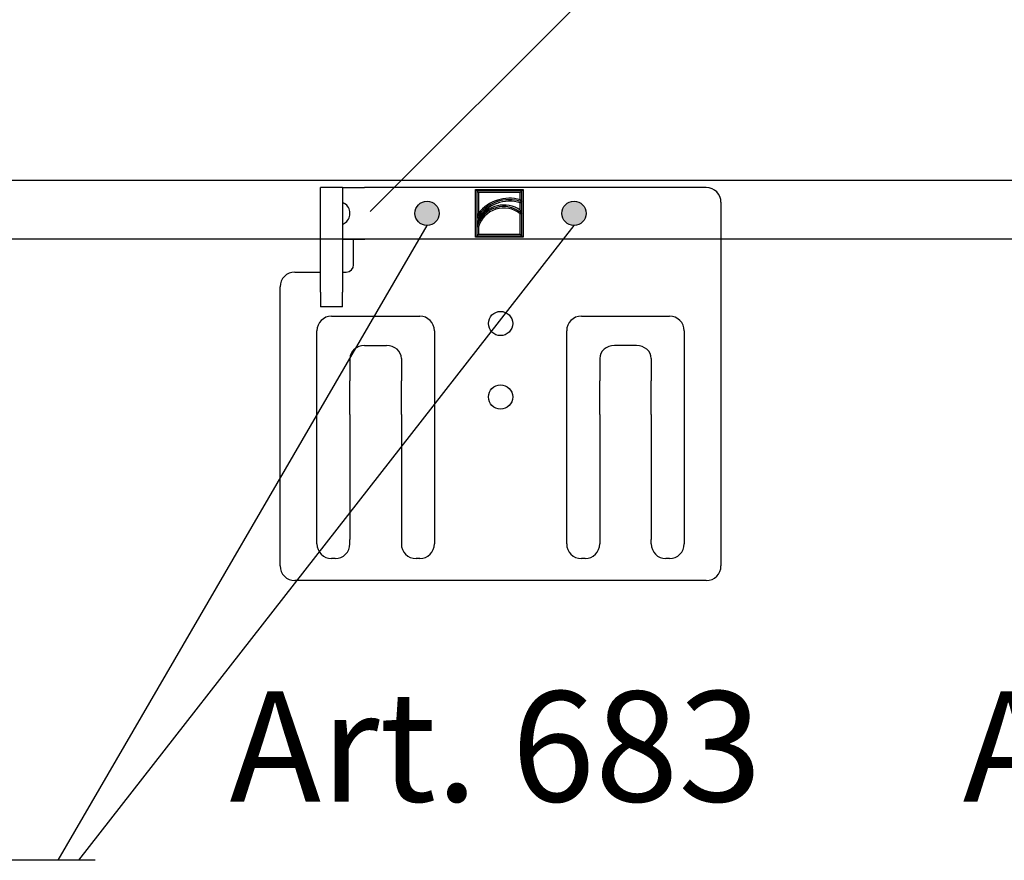
# Model space of a CAD drawing. Units: metres. Extents: x 0 to 18.9, y -0.6 to 0.9.
# Drawn here: x 18.7 to 18.7, y 0.4 to 0.5 of the extents above; entities that cross this region are included whole.
import ezdxf

# ---------------------------------------------------------------- set-up
doc = ezdxf.new("R2010")
doc.units = ezdxf.units.M
doc.linetypes.add('AUSGEZOGEN', pattern=[0])
doc.layers.add('XR$18$TB_817_1', color=7, linetype='AUSGEZOGEN')
doc.styles.add('ARIAL', font='ARIAL.TTF')

msp = doc.modelspace()

# ---------------------------------------------------------------- hatches: boundary and pattern name
at = {"layer": 'XR$18$TB_817_1', "linetype": 'AUSGEZOGEN', "lineweight": -3, "true_color": 0x6f6b62, "transparency": 33554687}
for points in [[(18.70091686504113, 0.4680720126390414), (18.70105539426656, 0.4680826481544617), (18.70119067648435, 0.4681143054132543), (18.70131954079399, 0.4681662423960996), (18.70143896672528, 0.4682372417441483), (18.7015461550356, 0.4683256392928496), (18.70163859332181, 0.4684293630785877), (18.70171411490884, 0.4685459819037414), (18.70177094963467, 0.4686727623218875), (18.70180776534152, 0.468806732707474), (18.70182369910043, 0.4689447529082144), (18.70181837743758, 0.469083587847589), (18.70179192508825, 0.469219983352289), (18.70174496207308, 0.4693507424272729), (18.70167858916534, 0.4694728001906668), (18.70159436208974, 0.4695832957119391), (18.70149425505754, 0.4696796390697317), (18.70138061449273, 0.4697595720573762), (18.70125610403382, 0.469821221113415), (18.70112364210047, 0.4698631412362055), (18.70098633348808, 0.4698843498536124), (18.70084739659418, 0.4698843498536124), (18.7007100879818, 0.4698631412362055), (18.70057762604844, 0.469821221113415), (18.70045311558953, 0.469759572057378), (18.70033947502472, 0.4696796390697317), (18.70023936799251, 0.4695832957119391), (18.70015514091691, 0.4694728001906668), (18.70008876800917, 0.4693507424272729), (18.700041804994, 0.4692199833522872), (18.70001535264467, 0.469083587847589), (18.70001003098182, 0.4689447529082162), (18.70002596474073, 0.4688067327074722), (18.7000627804476, 0.4686727623218875), (18.70011961517343, 0.4685459819037395), (18.70019513676045, 0.4684293630785895), (18.70028757504666, 0.4683256392928496), (18.70039476335698, 0.4682372417441483), (18.70051418928826, 0.4681662423961014), (18.7006430535979, 0.4681143054132543), (18.7007783358157, 0.4680826481544617)], [(18.71191686504113, 0.4680720126390414), (18.71205539426656, 0.4680826481544635), (18.71219067648435, 0.4681143054132543), (18.71231954079399, 0.4681662423960996), (18.71243896672528, 0.4682372417441483), (18.7125461550356, 0.4683256392928496), (18.71263859332181, 0.4684293630785895), (18.71271411490883, 0.4685459819037414), (18.71277094963467, 0.4686727623218875), (18.71280776534152, 0.468806732707474), (18.71282369910043, 0.4689447529082144), (18.71281837743758, 0.469083587847589), (18.71279192508825, 0.4692199833522872), (18.71274496207308, 0.4693507424272729), (18.71267858916534, 0.4694728001906668), (18.71259436208974, 0.4695832957119409), (18.71249425505754, 0.4696796390697335), (18.71238061449273, 0.469759572057378), (18.71225610403382, 0.4698212211134131), (18.71212364210046, 0.4698631412362055), (18.71198633348808, 0.4698843498536124), (18.71184739659418, 0.4698843498536143), (18.7117100879818, 0.4698631412362073), (18.71157762604843, 0.4698212211134131), (18.71145311558953, 0.4697595720573798), (18.71133947502473, 0.4696796390697317), (18.71123936799251, 0.4695832957119391), (18.71115514091691, 0.4694728001906687), (18.71108876800917, 0.4693507424272729), (18.711041804994, 0.4692199833522872), (18.71101535264467, 0.469083587847589), (18.71101003098182, 0.4689447529082162), (18.71102596474073, 0.4688067327074722), (18.71106278044759, 0.4686727623218875), (18.71111961517343, 0.4685459819037432), (18.71119513676045, 0.4684293630785895), (18.71128757504666, 0.4683256392928496), (18.71139476335699, 0.4682372417441483), (18.71151418928826, 0.4681662423960996), (18.7116430535979, 0.4681143054132543), (18.7117783358157, 0.4680826481544617)]]:
    msp.add_hatch(color=251, dxfattribs=at).paths.add_polyline_path(points)

# ---------------------------------------------------------------- linework, layer by layer
at = {"layer": 'XR$18$TB_817_1', "color": 7, "linetype": 'AUSGEZOGEN', "lineweight": -3, "transparency": 33554687}
for p, q in [((18.719459, 0.491928), (18.696667, 0.46911)), ((18.694592, 0.470905), (18.692942, 0.470905)), ((18.692942, 0.469805), (18.692942, 0.470905)), ((18.694592, 0.470905), (18.696242, 0.470905)), ((18.694592, 0.470905), (18.694592, 0.469805)), ((18.721817, 0.470905), (18.696242, 0.470905)), ((18.704541, 0.467192), (18.704541, 0.470767)), ((18.704541, 0.470767), (18.708116, 0.470767)), ((18.704541, 0.470767), (18.704651, 0.470657)), ((18.704651, 0.470657), (18.704651, 0.468652)), ((18.708006, 0.470657), (18.704651, 0.470657)), ((18.704761, 0.470547), (18.704651, 0.470657)), ((18.707896, 0.470547), (18.704761, 0.470547)), ((18.704761, 0.470547), (18.704761, 0.468998)), ((18.707896, 0.470547), (18.708006, 0.470657)), ((18.707896, 0.469997), (18.707896, 0.470547)), ((18.708116, 0.470767), (18.708006, 0.470657)), ((18.708006, 0.469847), (18.708006, 0.470657)), ((18.708116, 0.470767), (18.708116, 0.467192)), ((18.692942, 0.463067), (18.692942, 0.469805)), ((18.694592, 0.469805), (18.694592, 0.463067)), ((18.694592, 0.469805), (18.694729, 0.469725)), ((18.707896, 0.469997), (18.708006, 0.469847)), ((18.707896, 0.469767), (18.708006, 0.469847)), ((18.707896, 0.469217), (18.707896, 0.469767)), ((18.708006, 0.468996), (18.708006, 0.469847)), ((18.722917, 0.469805), (18.722917, 0.44258)), ((18.695142, 0.468948), (18.695142, 0.469011)), ((18.704761, 0.468998), (18.704651, 0.468652)), ((18.707896, 0.469217), (18.708006, 0.468996)), ((18.707896, 0.468944), (18.708006, 0.468996)), ((18.707896, 0.467412), (18.707896, 0.468944)), ((18.708006, 0.467302), (18.708006, 0.468996)), ((18.673313, 0.420535), (18.700917, 0.468072)), ((18.674862, 0.420535), (18.711917, 0.468072)), ((18.694592, 0.468155), (18.694729, 0.468234)), ((18.704651, 0.468652), (18.704651, 0.467978)), ((18.704761, 0.468621), (18.704651, 0.468652)), ((18.704761, 0.468511), (18.704651, 0.467978)), ((18.704761, 0.468621), (18.704761, 0.468511)), ((18.704541, 0.467192), (18.704651, 0.467302)), ((18.704651, 0.467978), (18.704651, 0.467302)), ((18.704761, 0.467962), (18.704651, 0.467978)), ((18.704761, 0.467412), (18.704651, 0.467302)), ((18.704651, 0.467302), (18.708006, 0.467302)), ((18.704761, 0.467962), (18.704761, 0.467412)), ((18.704761, 0.467412), (18.707896, 0.467412)), ((18.707896, 0.467412), (18.708006, 0.467302)), ((18.708116, 0.467192), (18.708006, 0.467302)), ((18.694592, 0.467055), (18.696242, 0.467055)), ((18.696247, 0.467049), (18.695417, 0.467049)), ((18.695417, 0.46513), (18.695417, 0.467049)), ((18.696242, 0.467055), (18.696247, 0.467055)), ((18.708116, 0.467192), (18.704541, 0.467192)), ((18.691017, 0.46458), (18.692942, 0.46458)), ((18.694592, 0.46458), (18.694867, 0.46458)), ((18.689917, 0.44258), (18.689917, 0.46348)), ((18.692942, 0.463067), (18.692942, 0.461967)), ((18.694592, 0.461967), (18.694592, 0.463067)), ((18.694592, 0.461967), (18.692942, 0.461967)), ((18.693767, 0.46128), (18.700367, 0.46128)), ((18.712467, 0.46128), (18.719067, 0.46128)), ((18.692667, 0.44423), (18.692667, 0.46018)), ((18.701467, 0.46018), (18.701467, 0.44423)), ((18.711367, 0.44423), (18.711367, 0.46018)), ((18.720167, 0.46018), (18.720167, 0.44423)), ((18.696242, 0.45908), (18.697892, 0.45908)), ((18.716592, 0.45908), (18.714942, 0.45908)), ((18.695142, 0.458117), (18.695142, 0.456427)), ((18.698992, 0.458117), (18.698992, 0.456427)), ((18.713842, 0.458117), (18.713842, 0.456427)), ((18.717692, 0.458117), (18.717692, 0.456427)), ((18.695142, 0.454827), (18.695142, 0.456427)), ((18.698992, 0.454827), (18.698992, 0.456427)), ((18.713842, 0.454827), (18.713842, 0.456427)), ((18.717692, 0.454827), (18.717692, 0.456427)), ((18.695142, 0.453917), (18.695142, 0.454827)), ((18.698992, 0.453917), (18.698992, 0.454827)), ((18.713842, 0.453917), (18.713842, 0.454827)), ((18.717692, 0.453917), (18.717692, 0.454827)), ((18.695142, 0.453917), (18.695142, 0.445002)), ((18.698992, 0.453917), (18.698992, 0.445002)), ((18.713842, 0.453917), (18.713842, 0.445002)), ((18.717692, 0.453917), (18.717692, 0.445002)), ((18.695142, 0.445002), (18.695142, 0.444548)), ((18.695142, 0.44423), (18.695142, 0.444548)), ((18.698992, 0.445002), (18.698992, 0.444548)), ((18.698992, 0.444548), (18.698992, 0.44423)), ((18.713842, 0.445002), (18.713842, 0.444548)), ((18.713842, 0.444548), (18.713842, 0.44423)), ((18.717692, 0.445002), (18.717692, 0.444548)), ((18.717692, 0.44423), (18.717692, 0.444548)), ((18.694042, 0.44313), (18.693767, 0.44313)), ((18.700367, 0.44313), (18.700092, 0.44313)), ((18.712742, 0.44313), (18.712467, 0.44313)), ((18.719067, 0.44313), (18.718792, 0.44313)), ((18.721817, 0.44148), (18.691017, 0.44148))]:
    msp.add_line(p, q, dxfattribs=at)
at = {"layer": 'XR$18$TB_817_1', "color": 7, "linetype": 'AUSGEZOGEN', "lineweight": 25, "transparency": 33554687}
for p, q in [((18.652531, 0.471455), (18.812031, 0.471455)), ((18.812031, 0.467055), (18.652531, 0.467055))]:
    msp.add_line(p, q, dxfattribs=at)
at = {"layer": 'XR$18$TB_817_1', "color": 3, "linetype": 'AUSGEZOGEN', "lineweight": 25, "transparency": 33554687}
msp.add_line((18.67607, 0.420535), (18.667523, 0.420535), dxfattribs=at)
at = {"layer": 'XR$18$TB_817_1', "color": 7, "linetype": 'AUSGEZOGEN', "lineweight": -3, "transparency": 33554687}
for centre in [(18.700917, 0.46898), (18.711917, 0.46898), (18.706417, 0.46073), (18.706417, 0.45523)]:
    msp.add_circle(centre, 0.0009075, dxfattribs=at)
for centre, radius, start, end in [((18.721817, 0.469805), 0.0011, 0, 90), ((18.694317, 0.469011), 0.000825, 0, 60), ((18.70708, 0.467141), 0.00286, 71.09488, 148.1112), ((18.70666, 0.467398), 0.00209, 49.872368, 163.898254), ((18.70708, 0.467141), 0.00297, 74.040081, 141.314692), ((18.70708, 0.467141), 0.00275, 72.724773, 147.462325), ((18.70666, 0.467398), 0.0022, 55.787221, 149.624749), ((18.694317, 0.468948), 0.000825, 300, 0), ((18.70666, 0.467398), 0.00198, 51.336744, 163.453979), ((18.694867, 0.46513), 0.00055, 270, 0), ((18.691017, 0.46348), 0.0011, 90, 180), ((18.693767, 0.46018), 0.0011, 90, 180), ((18.700367, 0.46018), 0.0011, 0, 90), ((18.712467, 0.46018), 0.0011, 90, 180), ((18.719067, 0.46018), 0.0011, 0, 90), ((18.693767, 0.44423), 0.0011, 180, 270), ((18.694042, 0.44423), 0.0011, 270, 0), ((18.700092, 0.44423), 0.0011, 180, 270), ((18.700367, 0.44423), 0.0011, 270, 0), ((18.712467, 0.44423), 0.0011, 180, 270), ((18.712742, 0.44423), 0.0011, 270, 0), ((18.718792, 0.44423), 0.0011, 180, 270), ((18.719067, 0.44423), 0.0011, 270, 0), ((18.691017, 0.44258), 0.0011, 180, 270), ((18.721817, 0.44258), 0.0011, 270, 0)]:
    msp.add_arc(centre, radius, start, end, dxfattribs=at)
for centre, major_axis, start_param, end_param in [((18.696242, 0.458117), (-0.001099999999999996, 1.111707409576343e-18), 4.71238898038469, 6.283185307179586), ((18.697892, 0.458117), (0.001099999999999997, -1.246418557482552e-18), 0, 1.570796326794897), ((18.714942, 0.458117), (-0.001099999999999999, 1.111707409576345e-18), 4.71238898038469, 6.283185307179586), ((18.716592, 0.458117), (0.0011, -1.246418557482555e-18), 0, 1.570796326794897)]:
    msp.add_ellipse(centre, major_axis=major_axis, ratio=0.874644, start_param=start_param, end_param=end_param, dxfattribs=at)

# ---------------------------------------------------------------- texts
at = {"layer": 'XR$18$TB_817_1', "color": 6, "linetype": 'AUSGEZOGEN', "lineweight": -3, "transparency": 33554687, "char_height": 0.00825, "width": 0.044547, "attachment_point": 7, "style": 'ARIAL'}
for s, insert in [('\\W1.00;Art. 683', (18.686133, 0.424938)), ('\\W1.00;Art. 682', (18.741022, 0.424938))]:
    msp.add_mtext(s, dxfattribs=dict(at, insert=insert))

doc.saveas('drawing.dxf')
